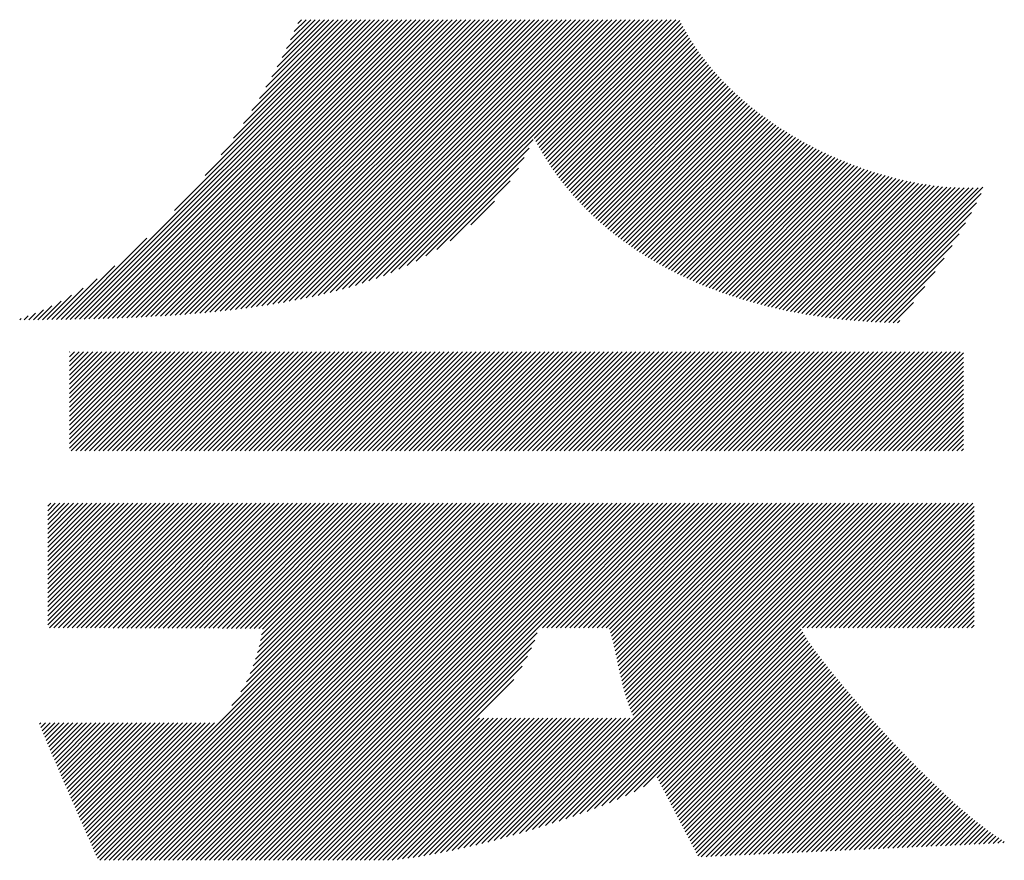
# Model space of a CAD drawing. Extents: x 111 to 2180, y 124 to 1528.
# Drawn here: x 1734 to 1753, y 146 to 163 of the extents above; entities that cross this region are included whole.
import ezdxf

# ---------------------------------------------------------------- set-up
doc = ezdxf.new("R2010")
doc.units = 0
doc.header["$LTSCALE"] = 2.5
doc.header["$MEASUREMENT"] = 0
doc.layers.add('_0-0_', color=7, linetype='CONTINUOUS')

msp = doc.modelspace()

# ---------------------------------------------------------------- linework, layer by layer
at = {"layer": '_0-0_', "color": 7, "linetype": 'Continuous'}
for p, q in [((1734.888, 156.903), (1740.692, 162.706)), ((1734.978, 156.904), (1740.78, 162.706)), ((1735.068, 156.906), (1740.868, 162.706)), ((1735.159, 156.908), (1740.957, 162.706)), ((1735.249, 156.91), (1741.045, 162.706)), ((1735.34, 156.912), (1741.134, 162.706)), ((1735.431, 156.915), (1741.222, 162.706)), ((1735.522, 156.918), (1741.31, 162.706)), ((1735.613, 156.92), (1741.399, 162.706)), ((1735.704, 156.924), (1741.487, 162.706)), ((1735.796, 156.927), (1741.576, 162.706)), ((1735.888, 156.93), (1741.664, 162.706)), ((1735.98, 156.934), (1741.752, 162.706)), ((1736.072, 156.938), (1741.841, 162.706)), ((1736.165, 156.942), (1741.929, 162.706)), ((1736.258, 156.947), (1742.018, 162.706)), ((1736.351, 156.951), (1742.106, 162.706)), ((1736.444, 156.956), (1742.194, 162.706)), ((1736.538, 156.962), (1742.283, 162.706)), ((1736.632, 156.967), (1742.371, 162.706)), ((1736.726, 156.973), (1742.459, 162.706)), ((1736.821, 156.979), (1742.548, 162.706)), ((1736.906, 159.009), (1740.603, 162.706)), ((1736.916, 156.986), (1742.636, 162.706)), ((1737.011, 156.992), (1742.725, 162.706)), ((1737.106, 157), (1742.813, 162.706)), ((1737.202, 157.007), (1742.901, 162.706)), ((1737.299, 157.015), (1742.99, 162.706)), ((1737.395, 157.024), (1743.078, 162.706)), ((1737.493, 157.032), (1743.167, 162.706)), ((1737.499, 159.69), (1740.515, 162.706)), ((1737.59, 157.042), (1743.255, 162.706)), ((1737.688, 157.051), (1743.343, 162.706)), ((1737.787, 157.062), (1743.432, 162.706)), ((1737.811, 160.091), (1740.427, 162.706)), ((1737.886, 157.072), (1743.52, 162.706)), ((1737.986, 157.083), (1743.609, 162.706)), ((1738.046, 160.414), (1740.338, 162.706)), ((1738.086, 157.095), (1743.697, 162.706)), ((1738.187, 157.108), (1743.785, 162.706)), ((1738.238, 160.695), (1740.25, 162.706)), ((1738.288, 157.121), (1743.874, 162.706)), ((1738.39, 157.134), (1743.962, 162.706)), ((1738.403, 160.948), (1740.161, 162.706)), ((1738.493, 157.149), (1744.05, 162.706)), ((1738.548, 161.181), (1740.073, 162.706)), ((1738.596, 157.164), (1744.139, 162.706)), ((1738.676, 161.398), (1739.985, 162.706)), ((1738.701, 157.18), (1744.227, 162.706)), ((1738.791, 161.601), (1739.896, 162.706)), ((1738.806, 157.196), (1744.316, 162.706)), ((1738.895, 161.794), (1739.808, 162.706)), ((1738.912, 157.214), (1744.404, 162.706)), ((1738.99, 161.977), (1739.719, 162.706)), ((1739.018, 157.232), (1744.492, 162.706)), ((1739.076, 162.151), (1739.631, 162.706)), ((1739.126, 157.252), (1744.581, 162.706)), ((1739.154, 162.318), (1739.543, 162.706)), ((1739.225, 162.478), (1739.454, 162.706)), ((1739.235, 157.272), (1744.669, 162.706)), ((1739.291, 162.631), (1739.366, 162.706)), ((1739.345, 157.294), (1744.758, 162.706)), ((1739.457, 157.317), (1744.846, 162.706)), ((1739.569, 157.341), (1744.934, 162.706)), ((1739.684, 157.367), (1745.023, 162.706)), ((1739.799, 157.395), (1745.111, 162.706)), ((1739.917, 157.424), (1745.2, 162.706)), ((1740.036, 157.455), (1745.288, 162.706)), ((1740.158, 157.488), (1745.376, 162.706)), ((1740.282, 157.523), (1745.465, 162.706)), ((1740.408, 157.561), (1745.553, 162.706)), ((1740.538, 157.602), (1745.641, 162.706)), ((1740.67, 157.647), (1745.73, 162.706)), ((1740.807, 157.695), (1745.818, 162.706)), ((1740.949, 157.748), (1745.907, 162.706)), ((1741.096, 157.807), (1745.995, 162.706)), ((1741.249, 157.872), (1746.083, 162.706)), ((1743.871, 160.406), (1746.172, 162.706)), ((1743.902, 160.348), (1746.26, 162.706)), ((1743.933, 160.29), (1746.349, 162.706)), ((1743.964, 160.234), (1746.437, 162.706)), ((1743.996, 160.177), (1746.525, 162.706)), ((1744.029, 160.122), (1746.614, 162.706)), ((1744.063, 160.067), (1746.687, 162.692)), ((1744.096, 160.012), (1746.717, 162.633)), ((1744.131, 159.958), (1746.748, 162.575)), ((1744.166, 159.905), (1746.779, 162.518)), ((1744.201, 159.852), (1746.811, 162.462)), ((1744.237, 159.8), (1746.844, 162.406)), ((1744.274, 159.748), (1746.877, 162.351)), ((1744.311, 159.696), (1746.911, 162.296)), ((1744.348, 159.646), (1746.945, 162.243)), ((1744.387, 159.595), (1746.981, 162.189)), ((1744.425, 159.546), (1747.017, 162.137)), ((1744.464, 159.496), (1747.053, 162.085)), ((1744.504, 159.448), (1747.09, 162.034)), ((1744.544, 159.399), (1747.128, 161.983)), ((1744.585, 159.351), (1747.166, 161.933)), ((1744.626, 159.304), (1747.205, 161.883)), ((1744.667, 159.257), (1747.244, 161.834)), ((1744.71, 159.211), (1747.284, 161.786)), ((1744.752, 159.165), (1747.325, 161.738)), ((1744.795, 159.12), (1747.366, 161.691)), ((1744.839, 159.075), (1747.407, 161.644)), ((1744.883, 159.031), (1747.449, 161.598)), ((1744.927, 158.987), (1747.492, 161.552)), ((1744.972, 158.943), (1747.535, 161.506)), ((1745.017, 158.9), (1747.579, 161.462)), ((1745.063, 158.858), (1747.623, 161.417)), ((1745.11, 158.816), (1747.667, 161.374)), ((1745.156, 158.774), (1747.713, 161.33)), ((1745.204, 158.733), (1747.758, 161.287)), ((1745.251, 158.692), (1747.804, 161.245)), ((1745.299, 158.652), (1747.851, 161.203)), ((1745.348, 158.612), (1747.898, 161.162)), ((1745.397, 158.573), (1747.945, 161.121)), ((1745.446, 158.534), (1747.993, 161.08)), ((1745.496, 158.495), (1748.041, 161.04)), ((1745.547, 158.457), (1748.09, 161)), ((1745.597, 158.42), (1748.139, 160.961)), ((1745.649, 158.382), (1748.189, 160.923)), ((1745.7, 158.346), (1748.239, 160.884)), ((1745.752, 158.309), (1748.289, 160.846)), ((1745.805, 158.274), (1748.34, 160.809)), ((1745.858, 158.238), (1748.392, 160.772)), ((1745.911, 158.203), (1748.443, 160.735)), ((1745.965, 158.169), (1748.496, 160.699)), ((1746.019, 158.134), (1748.548, 160.663)), ((1746.074, 158.101), (1748.601, 160.628)), ((1746.129, 158.067), (1748.655, 160.593)), ((1746.185, 158.035), (1748.709, 160.559)), ((1741.411, 157.946), (1743.848, 160.383)), ((1746.241, 158.002), (1748.763, 160.525)), ((1746.297, 157.97), (1748.818, 160.491)), ((1746.354, 157.939), (1748.873, 160.458)), ((1746.411, 157.907), (1748.929, 160.425)), ((1746.469, 157.877), (1748.985, 160.393)), ((1746.527, 157.846), (1749.041, 160.361)), ((1741.585, 158.031), (1743.772, 160.218)), ((1746.585, 157.817), (1749.098, 160.329)), ((1746.644, 157.787), (1749.155, 160.298)), ((1746.704, 157.758), (1749.213, 160.267)), ((1746.763, 157.73), (1749.271, 160.237)), ((1746.824, 157.701), (1749.33, 160.207)), ((1746.884, 157.674), (1749.389, 160.178)), ((1746.945, 157.646), (1749.448, 160.149)), ((1741.774, 158.132), (1743.679, 160.037)), ((1747.007, 157.619), (1749.508, 160.12)), ((1747.069, 157.593), (1749.568, 160.092)), ((1747.131, 157.567), (1749.629, 160.065)), ((1747.194, 157.541), (1749.69, 160.038)), ((1747.257, 157.516), (1749.752, 160.011)), ((1747.321, 157.491), (1749.814, 159.984)), ((1747.385, 157.467), (1749.876, 159.959)), ((1741.987, 158.256), (1743.563, 159.832)), ((1747.449, 157.443), (1749.939, 159.933)), ((1747.514, 157.419), (1750.003, 159.908)), ((1747.579, 157.396), (1750.067, 159.884)), ((1747.645, 157.374), (1750.131, 159.86)), ((1747.711, 157.351), (1750.196, 159.836)), ((1747.778, 157.33), (1750.262, 159.813)), ((1747.845, 157.308), (1750.327, 159.791)), ((1747.912, 157.287), (1750.394, 159.769)), ((1742.243, 158.424), (1743.403, 159.584)), ((1747.98, 157.267), (1750.461, 159.748)), ((1748.049, 157.247), (1750.528, 159.727)), ((1748.117, 157.227), (1750.596, 159.706)), ((1748.187, 157.208), (1750.665, 159.687)), ((1748.256, 157.19), (1750.734, 159.667)), ((1748.327, 157.171), (1750.804, 159.649)), ((1748.397, 157.153), (1750.874, 159.631)), ((1748.468, 157.136), (1750.946, 159.613)), ((1748.54, 157.119), (1751.017, 159.597)), ((1748.611, 157.103), (1751.09, 159.581)), ((1748.684, 157.087), (1751.163, 159.565)), ((1748.757, 157.071), (1751.236, 159.551)), ((1748.83, 157.056), (1751.311, 159.537)), ((1748.904, 157.041), (1751.386, 159.524)), ((1748.978, 157.027), (1751.462, 159.512)), ((1749.053, 157.014), (1751.54, 159.5)), ((1749.128, 157), (1751.617, 159.49)), ((1749.203, 156.988), (1751.696, 159.481)), ((1749.28, 156.975), (1751.776, 159.472)), ((1749.356, 156.963), (1751.858, 159.465)), ((1749.433, 156.952), (1751.94, 159.459)), ((1749.511, 156.941), (1752.023, 159.454)), ((1749.589, 156.931), (1752.108, 159.45)), ((1749.667, 156.921), (1752.195, 159.448)), ((1749.746, 156.912), (1752.283, 159.448)), ((1749.826, 156.903), (1752.373, 159.45)), ((1749.906, 156.895), (1752.465, 159.453)), ((1749.987, 156.887), (1752.559, 159.46)), ((1750.068, 156.879), (1752.527, 159.339)), ((1742.643, 158.736), (1743.099, 159.192)), ((1750.149, 156.873), (1752.436, 159.159)), ((1750.231, 156.866), (1752.335, 158.97)), ((1750.314, 156.861), (1752.223, 158.77)), ((1734.798, 156.901), (1736.372, 158.475)), ((1750.397, 156.855), (1752.099, 158.557)), ((1750.481, 156.851), (1751.961, 158.331)), ((1750.565, 156.846), (1751.807, 158.089)), ((1734.709, 156.9), (1735.749, 157.941)), ((1734.619, 156.899), (1735.406, 157.686)), ((1750.65, 156.843), (1751.634, 157.827)), ((1734.53, 156.898), (1735.139, 157.507)), ((1750.735, 156.84), (1751.437, 157.542)), ((1734.44, 156.897), (1734.912, 157.369)), ((1734.262, 156.896), (1734.532, 157.166)), ((1734.351, 156.896), (1734.713, 157.258)), ((1750.821, 156.837), (1751.213, 157.229)), ((1733.908, 156.894), (1733.934, 156.921)), ((1733.996, 156.895), (1734.07, 156.968)), ((1734.085, 156.895), (1734.213, 157.023)), ((1734.173, 156.895), (1734.367, 157.089)), ((1750.907, 156.835), (1750.952, 156.879)), ((1734.869, 154.409), (1736.737, 156.277)), ((1734.869, 154.498), (1736.649, 156.277)), ((1734.869, 154.586), (1736.561, 156.277)), ((1734.869, 154.674), (1736.472, 156.277)), ((1734.869, 154.763), (1736.384, 156.277)), ((1734.869, 154.851), (1736.295, 156.277)), ((1734.869, 154.94), (1736.207, 156.277)), ((1734.869, 155.028), (1736.119, 156.277)), ((1734.869, 155.116), (1736.03, 156.277)), ((1734.869, 155.205), (1735.942, 156.277)), ((1734.869, 155.293), (1735.853, 156.277)), ((1734.869, 155.381), (1735.765, 156.277)), ((1734.869, 155.47), (1735.677, 156.277)), ((1734.869, 155.558), (1735.588, 156.277)), ((1734.869, 155.647), (1735.5, 156.277)), ((1734.869, 155.735), (1735.412, 156.277)), ((1734.869, 155.823), (1735.323, 156.277)), ((1734.869, 155.912), (1735.235, 156.277)), ((1734.869, 156), (1735.146, 156.277)), ((1734.869, 156.089), (1735.058, 156.277)), ((1734.869, 156.177), (1734.97, 156.277)), ((1734.869, 156.265), (1734.881, 156.277)), ((1734.906, 154.358), (1736.826, 156.277)), ((1734.995, 154.358), (1736.914, 156.277)), ((1735.083, 154.358), (1737.003, 156.277)), ((1735.172, 154.358), (1737.091, 156.277)), ((1735.26, 154.358), (1737.179, 156.277)), ((1735.348, 154.358), (1737.268, 156.277)), ((1735.437, 154.358), (1737.356, 156.277)), ((1735.525, 154.358), (1737.444, 156.277)), ((1735.614, 154.358), (1737.533, 156.277)), ((1735.702, 154.358), (1737.621, 156.277)), ((1735.79, 154.358), (1737.71, 156.277)), ((1735.879, 154.358), (1737.798, 156.277)), ((1735.967, 154.358), (1737.886, 156.277)), ((1736.056, 154.358), (1737.975, 156.277)), ((1736.144, 154.358), (1738.063, 156.277)), ((1736.232, 154.358), (1738.152, 156.277)), ((1736.321, 154.358), (1738.24, 156.277)), ((1736.409, 154.358), (1738.328, 156.277)), ((1736.497, 154.358), (1738.417, 156.277)), ((1736.586, 154.358), (1738.505, 156.277)), ((1736.674, 154.358), (1738.594, 156.277)), ((1736.763, 154.358), (1738.682, 156.277)), ((1736.851, 154.358), (1738.77, 156.277)), ((1736.939, 154.358), (1738.859, 156.277)), ((1737.028, 154.358), (1738.947, 156.277)), ((1737.116, 154.358), (1739.035, 156.277)), ((1737.205, 154.358), (1739.124, 156.277)), ((1737.293, 154.358), (1739.212, 156.277)), ((1737.381, 154.358), (1739.301, 156.277)), ((1737.47, 154.358), (1739.389, 156.277)), ((1737.558, 154.358), (1739.477, 156.277)), ((1737.647, 154.358), (1739.566, 156.277)), ((1737.735, 154.358), (1739.654, 156.277)), ((1737.823, 154.358), (1739.743, 156.277)), ((1737.912, 154.358), (1739.831, 156.277)), ((1738, 154.358), (1739.919, 156.277)), ((1738.088, 154.358), (1740.008, 156.277)), ((1738.177, 154.358), (1740.096, 156.277)), ((1738.265, 154.358), (1740.184, 156.277)), ((1738.354, 154.358), (1740.273, 156.277)), ((1738.442, 154.358), (1740.361, 156.277)), ((1738.53, 154.358), (1740.45, 156.277)), ((1738.619, 154.358), (1740.538, 156.277)), ((1738.707, 154.358), (1740.626, 156.277)), ((1738.796, 154.358), (1740.715, 156.277)), ((1738.884, 154.358), (1740.803, 156.277)), ((1738.972, 154.358), (1740.892, 156.277)), ((1739.061, 154.358), (1740.98, 156.277)), ((1739.149, 154.358), (1741.068, 156.277)), ((1739.238, 154.358), (1741.157, 156.277)), ((1739.326, 154.358), (1741.245, 156.277)), ((1739.414, 154.358), (1741.334, 156.277)), ((1739.503, 154.358), (1741.422, 156.277)), ((1739.591, 154.358), (1741.51, 156.277)), ((1739.679, 154.358), (1741.599, 156.277)), ((1739.768, 154.358), (1741.687, 156.277)), ((1739.856, 154.358), (1741.775, 156.277)), ((1739.945, 154.358), (1741.864, 156.277)), ((1740.033, 154.358), (1741.952, 156.277)), ((1740.121, 154.358), (1742.041, 156.277)), ((1740.21, 154.358), (1742.129, 156.277)), ((1740.298, 154.358), (1742.217, 156.277)), ((1740.387, 154.358), (1742.306, 156.277)), ((1740.475, 154.358), (1742.394, 156.277)), ((1740.563, 154.358), (1742.483, 156.277)), ((1740.652, 154.358), (1742.571, 156.277)), ((1740.74, 154.358), (1742.659, 156.277)), ((1740.828, 154.358), (1742.748, 156.277)), ((1740.917, 154.358), (1742.836, 156.277)), ((1741.005, 154.358), (1742.925, 156.277)), ((1741.094, 154.358), (1743.013, 156.277)), ((1741.182, 154.358), (1743.101, 156.277)), ((1741.27, 154.358), (1743.19, 156.277)), ((1741.359, 154.358), (1743.278, 156.277)), ((1741.447, 154.358), (1743.366, 156.277)), ((1741.536, 154.358), (1743.455, 156.277)), ((1741.624, 154.358), (1743.543, 156.277)), ((1741.712, 154.358), (1743.632, 156.277)), ((1741.801, 154.358), (1743.72, 156.277)), ((1741.889, 154.358), (1743.808, 156.277)), ((1741.978, 154.358), (1743.897, 156.277)), ((1742.066, 154.358), (1743.985, 156.277)), ((1742.154, 154.358), (1744.074, 156.277)), ((1742.243, 154.358), (1744.162, 156.277)), ((1742.331, 154.358), (1744.25, 156.277)), ((1742.419, 154.358), (1744.339, 156.277)), ((1742.508, 154.358), (1744.427, 156.277)), ((1742.596, 154.358), (1744.516, 156.277)), ((1742.685, 154.358), (1744.604, 156.277)), ((1742.773, 154.358), (1744.692, 156.277)), ((1742.861, 154.358), (1744.781, 156.277)), ((1742.95, 154.358), (1744.869, 156.277)), ((1743.038, 154.358), (1744.957, 156.277)), ((1743.127, 154.358), (1745.046, 156.277)), ((1743.215, 154.358), (1745.134, 156.277)), ((1743.303, 154.358), (1745.223, 156.277)), ((1743.392, 154.358), (1745.311, 156.277)), ((1743.48, 154.358), (1745.399, 156.277)), ((1743.569, 154.358), (1745.488, 156.277)), ((1743.657, 154.358), (1745.576, 156.277)), ((1743.745, 154.358), (1745.665, 156.277)), ((1743.834, 154.358), (1745.753, 156.277)), ((1743.922, 154.358), (1745.841, 156.277)), ((1744.01, 154.358), (1745.93, 156.277)), ((1744.099, 154.358), (1746.018, 156.277)), ((1744.187, 154.358), (1746.107, 156.277)), ((1744.276, 154.358), (1746.195, 156.277)), ((1744.364, 154.358), (1746.283, 156.277)), ((1744.452, 154.358), (1746.372, 156.277)), ((1744.541, 154.358), (1746.46, 156.277)), ((1744.629, 154.358), (1746.548, 156.277)), ((1744.718, 154.358), (1746.637, 156.277)), ((1744.806, 154.358), (1746.725, 156.277)), ((1744.894, 154.358), (1746.814, 156.277)), ((1744.983, 154.358), (1746.902, 156.277)), ((1745.071, 154.358), (1746.99, 156.277)), ((1745.16, 154.358), (1747.079, 156.277)), ((1745.248, 154.358), (1747.167, 156.277)), ((1745.336, 154.358), (1747.256, 156.277)), ((1745.425, 154.358), (1747.344, 156.277)), ((1745.513, 154.358), (1747.432, 156.277)), ((1745.601, 154.358), (1747.521, 156.277)), ((1745.69, 154.358), (1747.609, 156.277)), ((1745.778, 154.358), (1747.698, 156.277)), ((1745.867, 154.358), (1747.786, 156.277)), ((1745.955, 154.358), (1747.874, 156.277)), ((1746.043, 154.358), (1747.963, 156.277)), ((1746.132, 154.358), (1748.051, 156.277)), ((1746.22, 154.358), (1748.139, 156.277)), ((1746.309, 154.358), (1748.228, 156.277)), ((1746.397, 154.358), (1748.316, 156.277)), ((1746.485, 154.358), (1748.405, 156.277)), ((1746.574, 154.358), (1748.493, 156.277)), ((1746.662, 154.358), (1748.581, 156.277)), ((1746.751, 154.358), (1748.67, 156.277)), ((1746.839, 154.358), (1748.758, 156.277)), ((1746.927, 154.358), (1748.847, 156.277)), ((1747.016, 154.358), (1748.935, 156.277)), ((1747.104, 154.358), (1749.023, 156.277)), ((1747.192, 154.358), (1749.112, 156.277)), ((1747.281, 154.358), (1749.2, 156.277)), ((1747.369, 154.358), (1749.288, 156.277)), ((1747.458, 154.358), (1749.377, 156.277)), ((1747.546, 154.358), (1749.465, 156.277)), ((1747.634, 154.358), (1749.554, 156.277)), ((1747.723, 154.358), (1749.642, 156.277)), ((1747.811, 154.358), (1749.73, 156.277)), ((1747.9, 154.358), (1749.819, 156.277)), ((1747.988, 154.358), (1749.907, 156.277)), ((1748.076, 154.358), (1749.996, 156.277)), ((1748.165, 154.358), (1750.084, 156.277)), ((1748.253, 154.358), (1750.172, 156.277)), ((1748.342, 154.358), (1750.261, 156.277)), ((1748.43, 154.358), (1750.349, 156.277)), ((1748.518, 154.358), (1750.438, 156.277)), ((1748.607, 154.358), (1750.526, 156.277)), ((1748.695, 154.358), (1750.614, 156.277)), ((1748.783, 154.358), (1750.703, 156.277)), ((1748.872, 154.358), (1750.791, 156.277)), ((1748.96, 154.358), (1750.879, 156.277)), ((1749.049, 154.358), (1750.968, 156.277)), ((1749.137, 154.358), (1751.056, 156.277)), ((1749.225, 154.358), (1751.145, 156.277)), ((1749.314, 154.358), (1751.233, 156.277)), ((1749.402, 154.358), (1751.321, 156.277)), ((1749.491, 154.358), (1751.41, 156.277)), ((1749.579, 154.358), (1751.498, 156.277)), ((1749.667, 154.358), (1751.587, 156.277)), ((1749.756, 154.358), (1751.675, 156.277)), ((1749.844, 154.358), (1751.763, 156.277)), ((1749.932, 154.358), (1751.852, 156.277)), ((1750.021, 154.358), (1751.94, 156.277)), ((1750.109, 154.358), (1752.029, 156.277)), ((1750.198, 154.358), (1752.117, 156.277)), ((1750.286, 154.358), (1752.182, 156.254)), ((1750.374, 154.358), (1752.182, 156.165)), ((1750.463, 154.358), (1752.182, 156.077)), ((1750.551, 154.358), (1752.182, 155.988)), ((1750.64, 154.358), (1752.182, 155.9)), ((1750.728, 154.358), (1752.182, 155.812)), ((1750.816, 154.358), (1752.182, 155.723)), ((1750.905, 154.358), (1752.182, 155.635)), ((1750.993, 154.358), (1752.182, 155.546)), ((1751.082, 154.358), (1752.182, 155.458)), ((1751.17, 154.358), (1752.182, 155.37)), ((1751.258, 154.358), (1752.182, 155.281)), ((1751.347, 154.358), (1752.182, 155.193)), ((1751.435, 154.358), (1752.182, 155.104)), ((1751.523, 154.358), (1752.182, 155.016)), ((1751.612, 154.358), (1752.182, 154.928)), ((1751.7, 154.358), (1752.182, 154.839)), ((1751.789, 154.358), (1752.182, 154.751)), ((1751.877, 154.358), (1752.182, 154.663)), ((1751.965, 154.358), (1752.182, 154.574)), ((1752.054, 154.358), (1752.182, 154.486)), ((1752.142, 154.358), (1752.182, 154.397)), ((1734.452, 150.986), (1736.807, 153.342)), ((1734.452, 151.074), (1736.719, 153.342)), ((1734.452, 151.163), (1736.63, 153.342)), ((1734.452, 151.251), (1736.542, 153.342)), ((1734.452, 151.34), (1736.453, 153.342)), ((1734.452, 151.428), (1736.365, 153.342)), ((1734.452, 151.516), (1736.277, 153.342)), ((1734.452, 151.605), (1736.188, 153.342)), ((1734.452, 151.693), (1736.1, 153.342)), ((1734.452, 151.782), (1736.011, 153.342)), ((1734.452, 151.87), (1735.923, 153.342)), ((1734.452, 151.958), (1735.835, 153.342)), ((1734.452, 152.047), (1735.746, 153.342)), ((1734.452, 152.135), (1735.658, 153.342)), ((1734.452, 152.224), (1735.57, 153.342)), ((1734.452, 152.312), (1735.481, 153.342)), ((1734.452, 152.4), (1735.393, 153.342)), ((1734.452, 152.489), (1735.304, 153.342)), ((1734.452, 152.577), (1735.216, 153.342)), ((1734.452, 152.665), (1735.128, 153.342)), ((1734.452, 152.754), (1735.039, 153.342)), ((1734.452, 152.842), (1734.951, 153.342)), ((1734.452, 152.931), (1734.862, 153.342)), ((1734.452, 153.019), (1734.774, 153.342)), ((1734.452, 153.107), (1734.686, 153.342)), ((1734.452, 153.196), (1734.597, 153.342)), ((1734.452, 153.284), (1734.509, 153.342)), ((1734.483, 150.929), (1736.895, 153.342)), ((1734.571, 150.929), (1736.984, 153.342)), ((1734.659, 150.928), (1737.072, 153.342)), ((1734.747, 150.928), (1737.161, 153.342)), ((1734.835, 150.928), (1737.249, 153.342)), ((1734.923, 150.928), (1737.337, 153.342)), ((1735.012, 150.927), (1737.426, 153.342)), ((1735.1, 150.927), (1737.514, 153.342)), ((1735.188, 150.927), (1737.602, 153.342)), ((1735.276, 150.927), (1737.691, 153.342)), ((1735.331, 146.651), (1742.022, 153.342)), ((1735.358, 146.589), (1742.11, 153.342)), ((1735.364, 150.926), (1737.779, 153.342)), ((1735.385, 146.528), (1742.199, 153.342)), ((1735.412, 146.466), (1742.287, 153.342)), ((1735.452, 150.926), (1737.868, 153.342)), ((1735.46, 146.427), (1742.375, 153.342)), ((1735.54, 150.926), (1737.956, 153.342)), ((1735.549, 146.427), (1742.464, 153.342)), ((1735.629, 150.926), (1738.044, 153.342)), ((1735.637, 146.427), (1742.552, 153.342)), ((1735.717, 150.925), (1738.133, 153.342)), ((1735.726, 146.427), (1742.641, 153.342)), ((1735.805, 150.925), (1738.221, 153.342)), ((1735.814, 146.427), (1742.729, 153.342)), ((1735.893, 150.925), (1738.31, 153.342)), ((1735.902, 146.427), (1742.817, 153.342)), ((1735.981, 150.925), (1738.398, 153.342)), ((1735.991, 146.427), (1742.906, 153.342)), ((1736.069, 150.924), (1738.486, 153.342)), ((1736.079, 146.427), (1742.994, 153.342)), ((1736.157, 150.924), (1738.575, 153.342)), ((1736.168, 146.427), (1743.083, 153.342)), ((1736.246, 150.924), (1738.663, 153.342)), ((1736.256, 146.427), (1743.171, 153.342)), ((1736.334, 150.924), (1738.752, 153.342)), ((1736.344, 146.427), (1743.259, 153.342)), ((1736.422, 150.923), (1738.84, 153.342)), ((1736.433, 146.427), (1743.348, 153.342)), ((1736.51, 150.923), (1738.928, 153.342)), ((1736.521, 146.427), (1743.436, 153.342)), ((1736.598, 150.923), (1739.017, 153.342)), ((1736.61, 146.427), (1743.524, 153.342)), ((1736.686, 150.923), (1739.105, 153.342)), ((1736.698, 146.427), (1743.613, 153.342)), ((1736.774, 150.922), (1739.193, 153.342)), ((1736.786, 146.427), (1743.701, 153.342)), ((1736.863, 150.922), (1739.282, 153.342)), ((1736.875, 146.427), (1743.79, 153.342)), ((1736.951, 150.922), (1739.37, 153.342)), ((1736.963, 146.427), (1743.878, 153.342)), ((1737.039, 150.922), (1739.459, 153.342)), ((1737.051, 146.427), (1743.966, 153.342)), ((1737.127, 150.921), (1739.547, 153.342)), ((1737.14, 146.427), (1744.055, 153.342)), ((1737.215, 150.921), (1739.635, 153.342)), ((1737.228, 146.427), (1744.143, 153.342)), ((1737.303, 150.921), (1739.724, 153.342)), ((1737.317, 146.427), (1744.232, 153.342)), ((1737.391, 150.921), (1739.812, 153.342)), ((1737.405, 146.427), (1744.32, 153.342)), ((1737.48, 150.92), (1739.901, 153.342)), ((1737.493, 146.427), (1744.408, 153.342)), ((1737.568, 150.92), (1739.989, 153.342)), ((1737.582, 146.427), (1744.497, 153.342)), ((1737.656, 150.92), (1740.077, 153.342)), ((1737.67, 146.427), (1744.585, 153.342)), ((1737.744, 150.92), (1740.166, 153.342)), ((1737.759, 146.427), (1744.674, 153.342)), ((1737.832, 150.919), (1740.254, 153.342)), ((1737.847, 146.427), (1744.762, 153.342)), ((1737.92, 150.919), (1740.343, 153.342)), ((1737.935, 146.427), (1744.85, 153.342)), ((1738.008, 150.919), (1740.431, 153.342)), ((1738.014, 149.422), (1741.934, 153.342)), ((1738.024, 146.427), (1744.939, 153.342)), ((1738.097, 150.919), (1740.519, 153.342)), ((1738.112, 146.427), (1745.027, 153.342)), ((1738.185, 150.919), (1740.608, 153.342)), ((1738.192, 149.688), (1741.845, 153.342)), ((1738.2, 146.427), (1745.115, 153.342)), ((1738.273, 150.918), (1740.696, 153.342)), ((1738.289, 146.427), (1745.204, 153.342)), ((1738.297, 149.882), (1741.757, 153.342)), ((1738.361, 150.918), (1740.784, 153.342)), ((1738.372, 150.045), (1741.668, 153.342)), ((1738.377, 146.427), (1745.292, 153.342)), ((1738.429, 150.19), (1741.58, 153.342)), ((1738.449, 150.918), (1740.873, 153.342)), ((1738.466, 146.427), (1745.381, 153.342)), ((1738.474, 150.324), (1741.492, 153.342)), ((1738.511, 150.45), (1741.403, 153.342)), ((1738.537, 150.918), (1740.961, 153.342)), ((1738.542, 150.569), (1741.315, 153.342)), ((1738.554, 146.427), (1745.469, 153.342)), ((1738.568, 150.684), (1741.226, 153.342)), ((1738.591, 150.794), (1741.138, 153.342)), ((1738.625, 150.917), (1741.05, 153.342)), ((1738.642, 146.427), (1745.557, 153.342)), ((1738.731, 146.427), (1745.646, 153.342)), ((1738.819, 146.427), (1745.734, 153.342)), ((1738.908, 146.427), (1745.823, 153.342)), ((1738.996, 146.427), (1745.911, 153.342)), ((1739.084, 146.427), (1745.999, 153.342)), ((1739.173, 146.427), (1746.088, 153.342)), ((1739.261, 146.427), (1746.176, 153.342)), ((1739.35, 146.427), (1746.265, 153.342)), ((1739.438, 146.427), (1746.353, 153.342)), ((1743.708, 146.984), (1750.065, 153.342)), ((1743.834, 147.022), (1750.154, 153.342)), ((1743.962, 147.061), (1750.242, 153.342)), ((1744.029, 150.929), (1746.441, 153.342)), ((1744.09, 147.101), (1750.33, 153.342)), ((1744.117, 150.929), (1746.53, 153.342)), ((1744.205, 150.929), (1746.618, 153.342)), ((1744.22, 147.143), (1750.419, 153.342)), ((1744.294, 150.929), (1746.706, 153.342)), ((1744.352, 147.186), (1750.507, 153.342)), ((1744.382, 150.929), (1746.795, 153.342)), ((1744.471, 150.929), (1746.883, 153.342)), ((1744.485, 147.231), (1750.596, 153.342)), ((1744.559, 150.929), (1746.972, 153.342)), ((1744.619, 147.277), (1750.684, 153.342)), ((1744.647, 150.929), (1747.06, 153.342)), ((1744.736, 150.929), (1747.148, 153.342)), ((1744.756, 147.325), (1750.772, 153.342)), ((1744.824, 150.929), (1747.237, 153.342)), ((1744.895, 147.375), (1750.861, 153.342)), ((1744.913, 150.929), (1747.325, 153.342)), ((1745.001, 150.929), (1747.414, 153.342)), ((1745.036, 147.428), (1750.949, 153.342)), ((1745.089, 150.929), (1747.502, 153.342)), ((1745.178, 150.929), (1747.59, 153.342)), ((1745.179, 147.483), (1751.038, 153.342)), ((1745.266, 150.929), (1747.679, 153.342)), ((1745.327, 147.542), (1751.126, 153.342)), ((1745.329, 150.903), (1747.767, 153.342)), ((1745.349, 150.835), (1747.856, 153.342)), ((1745.368, 150.766), (1747.944, 153.342)), ((1745.386, 150.696), (1748.032, 153.342)), ((1745.404, 150.625), (1748.121, 153.342)), ((1745.42, 150.553), (1748.209, 153.342)), ((1745.437, 150.481), (1748.297, 153.342)), ((1745.452, 150.408), (1748.386, 153.342)), ((1745.468, 150.335), (1748.474, 153.342)), ((1745.478, 147.606), (1751.214, 153.342)), ((1745.484, 150.263), (1748.563, 153.342)), ((1745.499, 150.19), (1748.651, 153.342)), ((1745.515, 150.117), (1748.739, 153.342)), ((1745.531, 150.045), (1748.828, 153.342)), ((1745.548, 149.973), (1748.916, 153.342)), ((1745.565, 149.901), (1749.005, 153.342)), ((1745.582, 149.83), (1749.093, 153.342)), ((1745.6, 149.76), (1749.181, 153.342)), ((1745.619, 149.69), (1749.27, 153.342)), ((1745.636, 147.675), (1751.303, 153.342)), ((1745.638, 149.622), (1749.358, 153.342)), ((1745.659, 149.554), (1749.447, 153.342)), ((1745.681, 149.487), (1749.535, 153.342)), ((1745.704, 149.422), (1749.623, 153.342)), ((1745.729, 149.358), (1749.712, 153.342)), ((1745.755, 149.296), (1749.8, 153.342)), ((1745.783, 149.237), (1749.888, 153.342)), ((1745.803, 147.753), (1751.391, 153.342)), ((1745.814, 149.179), (1749.977, 153.342)), ((1749.067, 150.929), (1751.479, 153.342)), ((1749.155, 150.929), (1751.568, 153.342)), ((1749.244, 150.929), (1751.656, 153.342)), ((1749.332, 150.929), (1751.745, 153.342)), ((1749.42, 150.929), (1751.833, 153.342)), ((1749.509, 150.929), (1751.921, 153.342)), ((1749.597, 150.929), (1752.01, 153.342)), ((1749.686, 150.929), (1752.098, 153.342)), ((1749.774, 150.929), (1752.187, 153.342)), ((1749.862, 150.929), (1752.275, 153.342)), ((1749.951, 150.929), (1752.363, 153.342)), ((1750.039, 150.929), (1752.391, 153.281)), ((1750.128, 150.929), (1752.391, 153.192)), ((1750.216, 150.929), (1752.391, 153.104)), ((1750.304, 150.929), (1752.391, 153.015)), ((1750.393, 150.929), (1752.391, 152.927)), ((1750.481, 150.929), (1752.391, 152.839)), ((1750.569, 150.929), (1752.391, 152.75)), ((1750.658, 150.929), (1752.391, 152.662)), ((1750.746, 150.929), (1752.391, 152.574)), ((1750.835, 150.929), (1752.391, 152.485)), ((1750.923, 150.929), (1752.391, 152.397)), ((1751.011, 150.929), (1752.391, 152.308)), ((1751.1, 150.929), (1752.391, 152.22)), ((1751.188, 150.929), (1752.391, 152.132)), ((1751.277, 150.929), (1752.391, 152.043)), ((1751.365, 150.929), (1752.391, 151.955)), ((1751.453, 150.929), (1752.391, 151.866)), ((1751.542, 150.929), (1752.391, 151.778)), ((1751.63, 150.929), (1752.391, 151.69)), ((1751.719, 150.929), (1752.391, 151.601)), ((1751.807, 150.929), (1752.391, 151.513)), ((1751.895, 150.929), (1752.391, 151.424)), ((1751.984, 150.929), (1752.391, 151.336)), ((1752.072, 150.929), (1752.391, 151.248)), ((1752.16, 150.929), (1752.391, 151.159)), ((1752.249, 150.929), (1752.391, 151.071)), ((1738.61, 150.902), (1738.625, 150.917)), ((1739.526, 146.427), (1743.93, 150.83)), ((1745.988, 147.85), (1749.038, 150.9)), ((1746.251, 148.025), (1749.069, 150.842)), ((1752.337, 150.929), (1752.391, 150.983)), ((1739.615, 146.427), (1743.88, 150.692)), ((1746.282, 147.967), (1749.101, 150.787)), ((1746.312, 147.909), (1749.136, 150.733)), ((1746.343, 147.851), (1749.171, 150.68)), ((1746.373, 147.793), (1749.207, 150.627)), ((1739.703, 146.427), (1743.819, 150.543)), ((1746.404, 147.735), (1749.244, 150.576)), ((1746.434, 147.677), (1749.281, 150.524)), ((1746.464, 147.619), (1749.319, 150.473)), ((1739.791, 146.427), (1743.743, 150.378)), ((1746.495, 147.561), (1749.356, 150.423)), ((1746.525, 147.503), (1749.394, 150.373)), ((1746.555, 147.445), (1749.433, 150.323)), ((1746.585, 147.386), (1749.471, 150.273)), ((1739.88, 146.427), (1743.639, 150.186)), ((1746.615, 147.328), (1749.51, 150.223)), ((1746.645, 147.27), (1749.549, 150.174)), ((1746.675, 147.212), (1749.588, 150.125)), ((1746.705, 147.153), (1749.628, 150.076)), ((1739.968, 146.427), (1743.473, 149.931)), ((1746.736, 147.095), (1749.667, 150.027)), ((1746.766, 147.037), (1749.707, 149.978)), ((1746.796, 146.979), (1749.747, 149.93)), ((1746.826, 146.92), (1749.787, 149.881)), ((1746.856, 146.862), (1749.827, 149.833)), ((1746.887, 146.804), (1749.867, 149.785)), ((1746.917, 146.746), (1749.908, 149.737)), ((1746.948, 146.688), (1749.948, 149.689)), ((1746.978, 146.631), (1749.989, 149.641)), ((1747.009, 146.573), (1750.029, 149.593)), ((1747.04, 146.515), (1750.07, 149.546)), ((1747.105, 146.493), (1750.111, 149.498)), ((1747.198, 146.497), (1750.152, 149.451)), ((1747.291, 146.501), (1750.194, 149.404)), ((1747.383, 146.506), (1750.235, 149.357)), ((1747.476, 146.51), (1750.276, 149.31)), ((1740.057, 146.427), (1742.808, 149.178)), ((1740.145, 146.427), (1742.896, 149.178)), ((1740.233, 146.427), (1742.985, 149.178)), ((1740.322, 146.427), (1743.073, 149.178)), ((1740.41, 146.427), (1743.161, 149.178)), ((1740.499, 146.427), (1743.25, 149.178)), ((1740.587, 146.427), (1743.338, 149.178)), ((1740.675, 146.427), (1743.427, 149.178)), ((1740.764, 146.427), (1743.515, 149.178)), ((1740.852, 146.427), (1743.603, 149.178)), ((1740.941, 146.427), (1743.692, 149.178)), ((1741.029, 146.427), (1743.78, 149.178)), ((1741.123, 146.432), (1743.869, 149.178)), ((1741.221, 146.442), (1743.957, 149.178)), ((1741.32, 146.453), (1744.045, 149.178)), ((1741.421, 146.465), (1744.134, 149.178)), ((1741.524, 146.48), (1744.222, 149.178)), ((1741.628, 146.496), (1744.311, 149.178)), ((1741.734, 146.513), (1744.399, 149.178)), ((1741.841, 146.531), (1744.487, 149.178)), ((1741.949, 146.551), (1744.576, 149.178)), ((1742.058, 146.572), (1744.664, 149.178)), ((1742.169, 146.594), (1744.752, 149.178)), ((1742.281, 146.618), (1744.841, 149.178)), ((1742.394, 146.642), (1744.929, 149.178)), ((1742.508, 146.668), (1745.018, 149.178)), ((1742.623, 146.695), (1745.106, 149.178)), ((1742.739, 146.723), (1745.194, 149.178)), ((1742.856, 146.751), (1745.283, 149.178)), ((1742.975, 146.781), (1745.371, 149.178)), ((1743.094, 146.813), (1745.46, 149.178)), ((1743.215, 146.845), (1745.548, 149.178)), ((1743.336, 146.878), (1745.636, 149.178)), ((1743.459, 146.912), (1745.725, 149.178)), ((1743.583, 146.948), (1745.813, 149.178)), ((1747.569, 146.514), (1750.318, 149.263)), ((1747.661, 146.518), (1750.359, 149.216)), ((1747.754, 146.523), (1750.401, 149.169)), ((1747.847, 146.527), (1750.443, 149.123)), ((1734.294, 149.061), (1734.32, 149.087)), ((1734.319, 148.998), (1734.408, 149.087)), ((1734.345, 148.935), (1734.497, 149.087)), ((1734.371, 148.872), (1734.585, 149.087)), ((1734.396, 148.81), (1734.674, 149.087)), ((1734.422, 148.747), (1734.762, 149.087)), ((1734.448, 148.684), (1734.85, 149.087)), ((1734.474, 148.622), (1734.939, 149.087)), ((1734.5, 148.56), (1735.027, 149.087)), ((1734.526, 148.497), (1735.116, 149.087)), ((1734.552, 148.435), (1735.204, 149.087)), ((1734.579, 148.373), (1735.292, 149.087)), ((1734.605, 148.311), (1735.381, 149.087)), ((1734.631, 148.249), (1735.469, 149.087)), ((1734.658, 148.187), (1735.557, 149.087)), ((1734.684, 148.125), (1735.646, 149.087)), ((1734.711, 148.064), (1735.734, 149.087)), ((1734.738, 148.002), (1735.823, 149.087)), ((1734.764, 147.94), (1735.911, 149.087)), ((1734.791, 147.879), (1735.999, 149.087)), ((1734.818, 147.817), (1736.088, 149.087)), ((1734.845, 147.756), (1736.176, 149.087)), ((1734.872, 147.694), (1736.265, 149.087)), ((1734.899, 147.633), (1736.353, 149.087)), ((1734.926, 147.571), (1736.441, 149.087)), ((1734.953, 147.51), (1736.53, 149.087)), ((1734.98, 147.448), (1736.618, 149.087)), ((1735.007, 147.387), (1736.707, 149.087)), ((1735.034, 147.326), (1736.795, 149.087)), ((1735.061, 147.264), (1736.883, 149.087)), ((1735.088, 147.203), (1736.972, 149.087)), ((1735.115, 147.142), (1737.06, 149.087)), ((1735.142, 147.08), (1737.148, 149.087)), ((1735.169, 147.019), (1737.237, 149.087)), ((1735.196, 146.958), (1737.325, 149.087)), ((1735.223, 146.896), (1737.414, 149.087)), ((1735.25, 146.835), (1737.502, 149.087)), ((1735.277, 146.774), (1737.59, 149.087)), ((1735.304, 146.712), (1737.679, 149.087)), ((1747.939, 146.531), (1750.485, 149.076)), ((1748.032, 146.535), (1750.527, 149.03)), ((1748.125, 146.54), (1750.569, 148.984)), ((1748.217, 146.544), (1750.611, 148.937)), ((1748.31, 146.548), (1750.653, 148.891)), ((1748.403, 146.552), (1750.696, 148.845)), ((1748.495, 146.557), (1750.738, 148.799)), ((1748.588, 146.561), (1750.781, 148.754)), ((1748.681, 146.565), (1750.823, 148.708)), ((1748.773, 146.57), (1750.866, 148.662)), ((1748.866, 146.574), (1750.909, 148.617)), ((1748.959, 146.578), (1750.952, 148.572)), ((1749.051, 146.582), (1750.995, 148.526)), ((1749.144, 146.587), (1751.039, 148.481)), ((1749.237, 146.591), (1751.082, 148.436)), ((1749.329, 146.595), (1751.125, 148.391)), ((1749.422, 146.599), (1751.169, 148.347)), ((1749.515, 146.604), (1751.213, 148.302)), ((1749.607, 146.608), (1751.257, 148.257)), ((1749.7, 146.612), (1751.301, 148.213)), ((1749.793, 146.617), (1751.345, 148.169)), ((1749.885, 146.621), (1751.389, 148.124)), ((1749.978, 146.625), (1751.433, 148.08)), ((1750.071, 146.629), (1751.478, 148.037)), ((1750.163, 146.634), (1751.522, 147.993)), ((1750.256, 146.638), (1751.567, 147.949)), ((1750.349, 146.642), (1751.612, 147.906)), ((1750.441, 146.646), (1751.657, 147.862)), ((1750.534, 146.651), (1751.702, 147.819)), ((1750.627, 146.655), (1751.748, 147.776)), ((1750.719, 146.659), (1751.793, 147.733)), ((1750.812, 146.663), (1751.839, 147.691)), ((1750.904, 146.668), (1751.885, 147.648)), ((1750.997, 146.672), (1751.931, 147.606)), ((1751.09, 146.676), (1751.978, 147.564)), ((1751.182, 146.681), (1752.024, 147.522)), ((1751.275, 146.685), (1752.071, 147.481)), ((1751.368, 146.689), (1752.118, 147.439)), ((1751.46, 146.693), (1752.165, 147.398)), ((1751.553, 146.698), (1752.213, 147.357)), ((1751.646, 146.702), (1752.26, 147.317)), ((1751.738, 146.706), (1752.308, 147.276)), ((1751.831, 146.71), (1752.357, 147.236)), ((1751.924, 146.715), (1752.405, 147.196)), ((1752.016, 146.719), (1752.454, 147.157)), ((1752.109, 146.723), (1752.504, 147.118)), ((1752.202, 146.728), (1752.554, 147.08)), ((1752.294, 146.732), (1752.604, 147.041)), ((1752.387, 146.736), (1752.655, 147.004)), ((1752.48, 146.74), (1752.706, 146.967)), ((1752.572, 146.745), (1752.758, 146.93)), ((1752.665, 146.749), (1752.81, 146.894)), ((1752.758, 146.753), (1752.864, 146.859)), ((1752.85, 146.757), (1752.918, 146.825)), ((1752.943, 146.762), (1752.973, 146.792))]:
    msp.add_line(p, q, dxfattribs=at)

doc.saveas('drawing.dxf')
